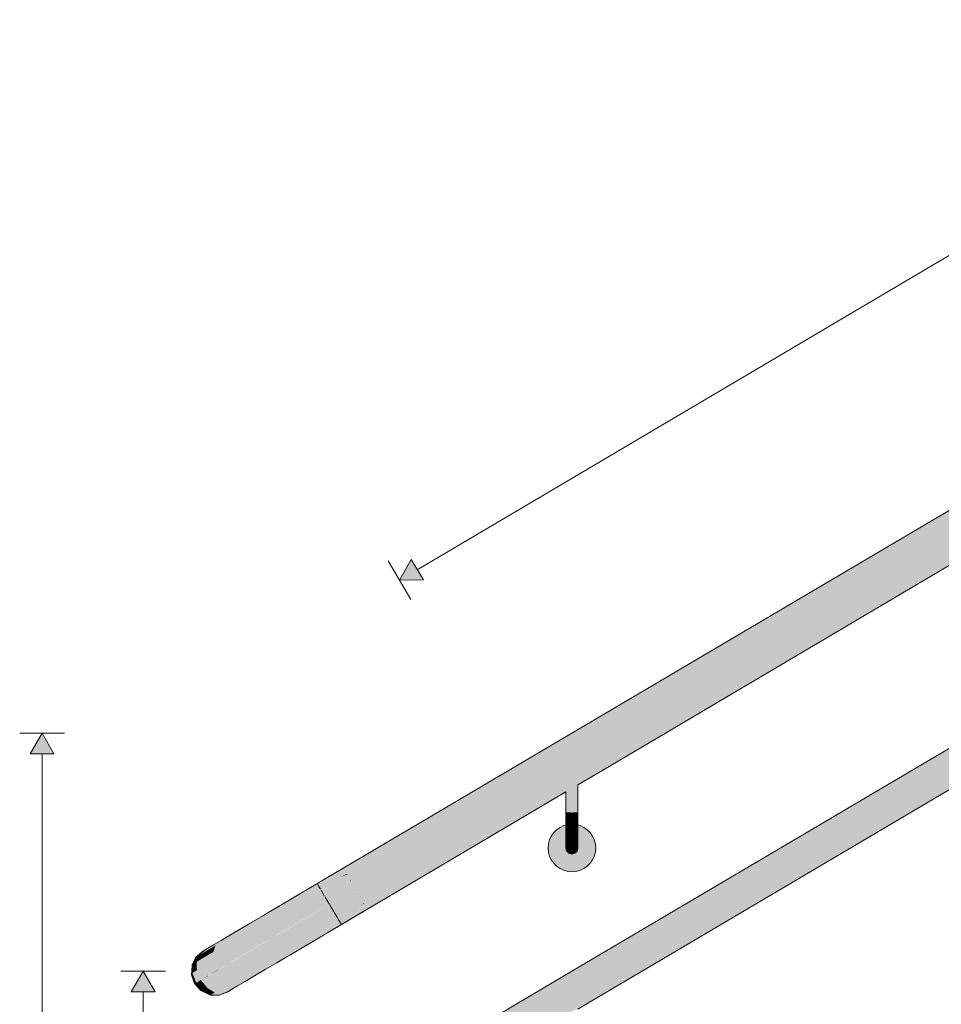
# Model space of a CAD drawing. Units: millimetres. Extents: x -42686 to -22841, y -300 to 3604.
# Drawn here: x -42593 to -41818, y 832 to 1659 of the extents above; entities that cross this region are included whole.
import ezdxf

# ---------------------------------------------------------------- set-up
doc = ezdxf.new("R2010")
doc.units = ezdxf.units.MM
doc.header["$MEASUREMENT"] = 0
doc.linetypes.add('Wipeout_Contour', pattern=[1000, 0, -1000])
for name, color, linetype, lineweight in [('TP -_01.2_1_AR - PÕRANDAD_Pen_No__225', 5, 'Continuous', 0), ('TP -_01.2_1_SA - TREPP - piire_Pen_No__1', 255, 'Continuous', 13), ('TP -_01.2_1_SA - TREPP - piire_Pen_No__11', 7, 'Continuous', 13)]:
    doc.layers.add(name, color=color, linetype=linetype, lineweight=lineweight)
doc.layers.add('TP -_01.2_1_SA - TREPP - konstruktsioon', color=7, linetype='Continuous')
doc.layers.add('TP -_01.2_1_SA - TREPP - piire', color=7, linetype='Continuous')
doc.layers.add('TP -_01.2_1_SA - TREPP - piire_Pen_No__91', color=7, linetype='Continuous', lineweight=13, true_color=0x7c7c7c)

msp = doc.modelspace()

# ---------------------------------------------------------------- hatches: boundary and pattern name
at = {"layer": 'TP -_01.2_1_AR - PÕRANDAD_Pen_No__225', "linetype": 'Continuous', "lineweight": 0}
for points in [[(-42273.4, 1188.16), (-42253.4, 1188.36), (-42263.57, 1205.58)], [(-42573.77, 1059.62), (-42583.77, 1042.29), (-42563.77, 1042.29)], [(-42488.76, 859.62), (-42498.76, 842.29), (-42478.76, 842.29)]]:
    msp.add_hatch(color=5, dxfattribs=at).paths.add_polyline_path(points)
at = {"layer": 'TP -_01.2_1_SA - TREPP - piire', "linetype": 'Continuous', "lineweight": 0, "true_color": 0xc9c081}
for points in [[(-42128.62, 1059.62), (-42128.47, 1059.35), (-41048.28, 1697.82), (-41048.43, 1698.08)], [(-42128.47, 1059.35), (-42128.02, 1058.58), (-41047.82, 1697.04), (-41048.28, 1697.82)], [(-42128.02, 1058.58), (-42127.27, 1057.31), (-41047.08, 1695.77), (-41047.82, 1697.04)], [(-42127.27, 1057.31), (-42126.25, 1055.59), (-41046.06, 1694.05), (-41047.08, 1695.77)], [(-41046.06, 1694.05), (-42126.25, 1055.59), (-42125, 1053.47), (-41044.81, 1691.93)], [(-42125, 1053.47), (-42123.55, 1051.01), (-41043.36, 1689.47), (-41044.81, 1691.93)], [(-41043.36, 1689.47), (-42123.55, 1051.01), (-42121.94, 1048.29), (-41041.75, 1686.75)], [(-41041.75, 1686.75), (-42121.94, 1048.29), (-42120.23, 1045.39), (-41040.04, 1683.85)], [(-42120.23, 1045.39), (-42118.46, 1042.4), (-41038.27, 1680.86), (-41040.04, 1683.85)], [(-41038.27, 1680.86), (-42118.46, 1042.4), (-42116.7, 1039.41), (-41036.5, 1677.87)], [(-42116.7, 1039.41), (-42114.98, 1036.51), (-41034.79, 1674.97), (-41036.5, 1677.87)], [(-42114.98, 1036.51), (-42113.37, 1033.79), (-41033.18, 1672.25), (-41034.79, 1674.97)], [(-41033.18, 1672.25), (-42113.37, 1033.79), (-42111.92, 1031.33), (-41031.73, 1669.79)], [(-41031.73, 1669.79), (-42111.92, 1031.33), (-42110.66, 1029.21), (-41030.47, 1667.67)], [(-41030.47, 1667.67), (-42110.66, 1029.21), (-42109.64, 1027.49), (-41029.45, 1665.95)], [(-42109.64, 1027.49), (-42108.89, 1026.22), (-41028.7, 1664.68), (-41029.45, 1665.95)], [(-41028.7, 1664.68), (-42108.89, 1026.22), (-42108.43, 1025.44), (-41052.01, 1649.85), (-41051.65, 1650.18), (-41050.94, 1650.75), (-41050.15, 1651.34), (-41049.3, 1651.9), (-41048.44, 1652.44), (-41047.57, 1652.93), (-41046.73, 1653.36), (-41045.94, 1653.71), (-41045.22, 1653.98), (-41044.86, 1654.08), (-41028.24, 1663.9)], [(-41052.01, 1649.85), (-42108.43, 1025.44), (-42108.27, 1025.18), (-41053.43, 1648.66), (-41053.13, 1649.01), (-41052.76, 1649.31), (-41052.26, 1649.68)], [(-41048.43, 1498.08), (-42128.62, 859.62), (-42128.51, 859.42), (-41048.32, 1497.88)], [(-42128.51, 859.42), (-42128.17, 858.84), (-41047.98, 1497.3), (-41048.32, 1497.88)], [(-42128.17, 858.84), (-42127.61, 857.89), (-41047.42, 1496.35), (-41047.98, 1497.3)], [(-42127.61, 857.89), (-42126.85, 856.59), (-41046.65, 1495.06), (-41047.42, 1496.35)], [(-41046.65, 1495.06), (-42126.85, 856.59), (-42125.91, 855), (-41045.72, 1493.46)], [(-41045.72, 1493.46), (-42125.91, 855), (-42124.82, 853.16), (-41044.63, 1491.62)], [(-42124.82, 853.16), (-42123.61, 851.12), (-41043.42, 1489.58), (-41044.63, 1491.62)], [(-42123.6, 851.12), (-42122.33, 848.94), (-41042.14, 1487.41), (-41043.42, 1489.58)], [(-42122.33, 848.94), (-42121, 846.7), (-41040.81, 1485.16), (-41042.14, 1487.41)], [(-41040.81, 1485.16), (-42121, 846.7), (-42119.68, 844.46), (-41039.49, 1482.92)], [(-42119.68, 844.46), (-42118.39, 842.29), (-41038.2, 1480.75), (-41039.49, 1482.92)], [(-41038.2, 1480.75), (-42118.39, 842.29), (-42117.19, 840.25), (-41036.99, 1478.71)], [(-42117.19, 840.25), (-42116.1, 838.4), (-41035.9, 1476.86), (-41036.99, 1478.71)], [(-42116.1, 838.4), (-42115.15, 836.81), (-41034.96, 1475.27), (-41035.9, 1476.86)], [(-42115.15, 836.81), (-42114.39, 835.52), (-41034.2, 1473.98), (-41034.96, 1475.27)], [(-41034.2, 1473.98), (-42114.39, 835.52), (-42113.82, 834.57), (-41033.63, 1473.03)], [(-42113.82, 834.57), (-42113.48, 833.99), (-41052.69, 1460.98), (-41052.26, 1461.43), (-41051.65, 1461.97), (-41050.94, 1462.55), (-41050.15, 1463.13), (-41049.3, 1463.7), (-41048.44, 1464.24), (-41047.57, 1464.73), (-41046.73, 1465.16), (-41045.94, 1465.51), (-41045.22, 1465.77), (-41044.6, 1465.95), (-41044.18, 1466.01), (-41033.29, 1472.45), (-41033.63, 1473.03)], [(-42113.48, 833.99), (-42113.36, 833.79), (-41053.43, 1460.27), (-41053.13, 1460.63), (-41052.76, 1460.92)], [(-42342.58, 933.12), (-42342.44, 932.88), (-42128.47, 1059.35), (-42128.62, 1059.62), (-42320.72, 946.08)], [(-42128.47, 1059.35), (-42342.44, 932.88), (-42341.99, 932.11), (-42128.02, 1058.58)], [(-42128.02, 1058.58), (-42341.99, 932.11), (-42320.12, 944.81), (-42319.84, 944.86), (-42319.45, 944.84), (-42319.86, 944.37), (-42341.63, 931.51), (-42341.24, 930.84), (-42127.27, 1057.31)], [(-42127.27, 1057.31), (-42341.24, 930.84), (-42340.22, 929.12), (-42126.25, 1055.59)], [(-42126.25, 1055.59), (-42340.22, 929.12), (-42339.84, 928.47), (-42325.87, 936.74), (-42318.08, 941.35), (-42317.46, 941.42), (-42317.12, 941.12), (-42317.58, 940.5), (-42339.36, 927.66), (-42338.97, 927), (-42125, 1053.47)], [(-42125, 1053.47), (-42338.97, 927), (-42337.52, 924.54), (-42123.55, 1051.01)], [(-42337.52, 924.54), (-42336.64, 923.05), (-42314.89, 935.95), (-42314.41, 935.92), (-42314.24, 935.64), (-42314.26, 935.36), (-42314.38, 935.08), (-42336.16, 922.23), (-42335.91, 921.82), (-42121.94, 1048.29), (-42123.55, 1051.01)], [(-42335.91, 921.82), (-42334.2, 918.92), (-42120.23, 1045.39), (-42121.94, 1048.29)], [(-42334.2, 918.92), (-42332.55, 916.13), (-42310.8, 929.02), (-42310.64, 928.81), (-42118.46, 1042.4), (-42120.23, 1045.39)], [(-42332.34, 915.78), (-42330.67, 912.94), (-42116.7, 1039.41), (-42118.46, 1042.4), (-42310.64, 928.81), (-42310.57, 928.62)], [(-42330.67, 912.94), (-42328.95, 910.04), (-42114.98, 1036.51), (-42116.7, 1039.41)], [(-42114.98, 1036.51), (-42328.95, 910.04), (-42328.68, 909.59), (-42306.93, 922.47), (-42306.68, 922.44), (-42306.3, 922.27), (-42306.51, 921.77), (-42328.29, 908.92), (-42327.34, 907.32), (-42113.37, 1033.79)], [(-42327.34, 907.32), (-42325.89, 904.86), (-42111.92, 1031.33), (-42113.37, 1033.79)], [(-42111.92, 1031.33), (-42325.89, 904.86), (-42325.45, 904.11), (-42303.69, 916.99), (-42303.22, 917.05), (-42302.96, 916.82), (-42303.31, 916.36), (-42308.63, 913.22), (-42325.08, 903.5), (-42324.63, 902.74), (-42110.66, 1029.21)], [(-42110.66, 1029.21), (-42324.63, 902.74), (-42323.61, 901.02), (-42109.64, 1027.49)], [(-42323.61, 901.02), (-42323.15, 900.24), (-42301.33, 913.13), (-42301.12, 913.18), (-42301.23, 912.85), (-42323, 899.99), (-42322.86, 899.75), (-42108.89, 1026.22), (-42109.64, 1027.49)], [(-42322.86, 899.75), (-42322.4, 898.97), (-42132.2, 1011.39), (-42131.84, 1011.72), (-42131.13, 1012.29), (-42130.34, 1012.87), (-42129.5, 1013.44), (-42128.63, 1013.98), (-42127.76, 1014.47), (-42126.92, 1014.9), (-42126.13, 1015.25), (-42125.41, 1015.51), (-42125.06, 1015.61), (-42108.43, 1025.44), (-42108.89, 1026.22)], [(-42108.43, 1025.44), (-42125.06, 1015.61), (-42124.79, 1015.74), (-42124.3, 1015.96), (-42123.93, 1016.11), (-42123.62, 1016.11), (-42108.27, 1025.18)], [(-42322.4, 898.97), (-42322.24, 898.71), (-42133.62, 1010.2), (-42133.32, 1010.55), (-42132.96, 1010.85), (-42132.46, 1011.21), (-42132.2, 1011.39)], [(-42133.62, 993.15), (-42133.55, 1010.33)], [(-42133.55, 993.11), (-42133.32, 993.08), (-42133.32, 1010.55), (-42133.55, 1010.33)], [(-42133.32, 993.08), (-42132.96, 993.04), (-42132.96, 1010.85), (-42133.32, 1010.55)], [(-42132.96, 1010.85), (-42132.96, 993.04), (-42132.46, 993.01), (-42132.46, 1011.21)], [(-42132.2, 1011.39), (-42132.46, 1011.21), (-42132.46, 993.01), (-42131.84, 992.98), (-42131.84, 1011.72)], [(-42131.84, 1011.72), (-42131.84, 992.98), (-42131.13, 992.96), (-42131.13, 1012.29)], [(-42131.13, 1012.29), (-42131.13, 992.96), (-42130.34, 992.95), (-42130.34, 1012.87)], [(-42130.34, 992.95), (-42129.5, 992.94), (-42129.5, 1013.44), (-42130.34, 1012.87)], [(-42128.63, 1013.98), (-42129.5, 1013.44), (-42129.5, 992.94), (-42128.63, 992.93)], [(-42128.63, 992.93), (-42127.76, 992.94), (-42127.76, 1014.47), (-42128.63, 1013.98)], [(-42127.76, 992.94), (-42126.92, 992.95), (-42126.92, 1014.9), (-42127.76, 1014.47)], [(-42126.92, 992.95), (-42126.13, 992.96), (-42126.13, 1015.25), (-42126.92, 1014.9)], [(-42126.13, 1015.25), (-42126.13, 992.96), (-42125.41, 992.98), (-42125.41, 1015.51)], [(-42125.41, 992.98), (-42124.8, 993.01), (-42124.8, 1015.74), (-42125.06, 1015.61), (-42125.41, 1015.51)], [(-42124.8, 993.01), (-42124.3, 993.04), (-42124.3, 1015.96), (-42124.8, 1015.74)], [(-42124.3, 993.04), (-42123.93, 993.08), (-42123.93, 1016.1), (-42124.3, 1015.96)], [(-42123.7, 1016.11), (-42123.93, 1016.11), (-42123.93, 993.08), (-42123.7, 993.11)], [(-42123.62, 1016.11), (-42123.7, 993.11)], [(-42133.55, 993.11), (-42133.62, 987.94)], [(-42133.32, 993.08), (-42133.55, 993.11), (-42133.55, 987.79), (-42133.32, 987.64)], [(-42132.96, 993.04), (-42133.32, 993.08), (-42133.32, 987.64), (-42132.96, 987.51)], [(-42132.96, 993.04), (-42132.96, 987.51), (-42132.46, 987.38), (-42132.46, 993.01)], [(-42132.46, 993.01), (-42132.46, 987.38), (-42131.84, 987.27), (-42131.84, 992.98)], [(-42131.84, 992.98), (-42131.84, 987.27), (-42131.13, 987.19), (-42131.13, 992.96)], [(-42130.34, 992.95), (-42131.13, 992.96), (-42131.13, 987.19), (-42130.34, 987.12)], [(-42129.5, 992.94), (-42130.34, 992.95), (-42130.34, 987.12), (-42129.5, 987.08)], [(-42128.63, 992.93), (-42129.5, 992.94), (-42129.5, 987.08), (-42128.63, 987.07)], [(-42127.76, 992.94), (-42128.63, 992.93), (-42128.63, 987.07), (-42127.76, 987.08)], [(-42126.92, 992.95), (-42127.76, 992.94), (-42127.76, 987.08), (-42126.92, 987.12)], [(-42126.92, 992.95), (-42126.92, 987.12), (-42126.13, 987.19), (-42126.13, 992.96)], [(-42125.41, 992.98), (-42126.13, 992.96), (-42126.13, 987.19), (-42125.41, 987.27)], [(-42125.41, 992.98), (-42125.41, 987.27), (-42124.8, 987.38), (-42124.8, 993.01)], [(-42124.3, 993.04), (-42124.8, 993.01), (-42124.8, 987.38), (-42124.3, 987.51)], [(-42123.93, 993.08), (-42124.3, 993.04), (-42124.3, 987.51), (-42123.93, 987.64)], [(-42123.7, 993.11), (-42123.93, 993.08), (-42123.93, 987.64), (-42123.7, 987.79)], [(-42123.62, 993.15), (-42123.7, 987.79)], [(-42133.62, 987.94), (-42133.62, 982.89), (-42133.55, 982.59), (-42133.55, 987.79)], [(-42133.55, 987.79), (-42133.55, 982.59), (-42133.32, 982.3), (-42133.32, 987.64)], [(-42133.32, 987.64), (-42133.32, 982.3), (-42132.96, 982.03), (-42132.96, 987.51)], [(-42132.96, 987.51), (-42132.96, 982.03), (-42132.46, 981.79), (-42132.46, 987.38)], [(-42132.46, 987.38), (-42132.46, 981.79), (-42131.84, 981.58), (-42131.84, 987.27)], [(-42131.84, 987.27), (-42131.84, 981.58), (-42131.13, 981.4), (-42131.13, 987.19)], [(-42130.34, 987.12), (-42131.13, 987.19), (-42131.13, 981.4), (-42130.34, 981.28)], [(-42130.34, 987.12), (-42130.34, 981.28), (-42129.5, 981.2), (-42129.5, 987.08)], [(-42128.63, 987.07), (-42129.5, 987.08), (-42129.5, 981.2), (-42128.63, 981.17)], [(-42127.76, 987.08), (-42128.63, 987.07), (-42128.63, 981.17), (-42127.76, 981.2)], [(-42126.92, 987.12), (-42127.76, 987.08), (-42127.76, 981.2), (-42126.92, 981.28)], [(-42126.92, 987.12), (-42126.92, 981.28), (-42126.13, 981.4), (-42126.13, 987.19)], [(-42126.13, 987.19), (-42126.13, 981.4), (-42125.41, 981.58), (-42125.41, 987.27)], [(-42125.41, 987.27), (-42125.41, 981.58), (-42124.8, 981.79), (-42124.8, 987.38)], [(-42124.3, 987.51), (-42124.8, 987.38), (-42124.8, 981.79), (-42124.29, 982.03)], [(-42123.93, 987.64), (-42124.3, 987.51), (-42124.29, 982.03), (-42123.93, 982.3)], [(-42123.93, 987.64), (-42123.93, 982.3), (-42123.7, 982.59), (-42123.7, 987.79)], [(-42123.7, 987.79), (-42123.7, 982.59), (-42123.62, 982.89), (-42123.62, 987.94)], [(-42148.58, 963.15), (-42148.27, 959.68), (-42147.37, 956.31), (-42145.9, 953.15), (-42143.9, 950.29), (-42141.43, 947.83), (-42138.58, 945.83), (-42135.42, 944.36), (-42132.05, 943.45), (-42128.58, 943.15), (-42125.1, 943.45), (-42121.74, 944.36), (-42118.58, 945.83), (-42115.72, 947.83), (-42113.26, 950.29), (-42111.26, 953.15), (-42109.78, 956.31), (-42108.88, 959.68), (-42108.58, 963.15), (-42108.88, 966.62), (-42109.78, 969.99), (-42111.26, 973.15), (-42113.26, 976.01), (-42115.72, 978.47), (-42118.58, 980.47), (-42121.74, 981.94), (-42123.62, 982.45), (-42123.62, 973.87), (-42123.62, 969.83), (-42123.61, 967.17), (-42123.61, 964.83), (-42123.6, 963.61), (-42123.58, 963.15), (-42123.65, 962.28), (-42123.88, 961.44), (-42124.25, 960.65), (-42124.75, 959.94), (-42125.36, 959.32), (-42126.08, 958.82), (-42126.87, 958.45), (-42127.71, 958.23), (-42128.58, 958.15), (-42129.47, 958.23), (-42130.31, 958.45), (-42131.1, 958.82), (-42131.81, 959.32), (-42132.43, 959.94), (-42132.93, 960.65), (-42133.3, 961.44), (-42133.52, 962.28), (-42133.6, 963.15), (-42133.6, 963.61), (-42133.61, 964.83), (-42133.61, 967.17), (-42133.62, 969.84), (-42133.62, 973.87), (-42133.62, 982.43), (-42135.42, 981.94), (-42138.58, 980.47), (-42141.43, 978.47), (-42143.9, 976.01), (-42145.9, 973.15), (-42147.37, 969.99), (-42148.27, 966.62)], [(-42133.62, 982.89), (-42133.62, 978.15), (-42133.55, 977.71), (-42133.55, 982.59)], [(-42133.62, 978.15), (-42133.62, 973.87), (-42133.54, 973.31), (-42133.55, 977.71)], [(-42133.55, 982.59), (-42133.55, 977.71), (-42133.32, 977.29), (-42133.32, 982.3)], [(-42133.55, 977.71), (-42133.54, 973.31), (-42133.32, 972.76), (-42133.32, 977.29)], [(-42133.32, 982.3), (-42133.32, 977.29), (-42132.95, 976.9), (-42132.96, 982.03)], [(-42132.95, 976.9), (-42133.32, 977.29), (-42133.32, 972.76), (-42132.95, 972.25)], [(-42132.46, 981.79), (-42132.96, 982.03), (-42132.95, 976.9), (-42132.45, 976.54)], [(-42132.95, 976.9), (-42132.95, 972.25), (-42132.45, 971.79), (-42132.45, 976.54)], [(-42131.84, 981.58), (-42132.46, 981.79), (-42132.45, 976.54), (-42131.84, 976.23)], [(-42132.45, 976.54), (-42132.45, 971.79), (-42131.84, 971.4), (-42131.84, 976.23)], [(-42131.84, 981.58), (-42131.84, 976.23), (-42131.12, 975.98), (-42131.13, 981.4)], [(-42131.13, 981.4), (-42131.12, 975.98), (-42130.33, 975.79), (-42130.34, 981.28)], [(-42129.5, 981.2), (-42130.34, 981.28), (-42130.33, 975.79), (-42129.49, 975.68)], [(-42128.63, 981.17), (-42129.5, 981.2), (-42129.49, 975.68), (-42128.62, 975.64)], [(-42128.63, 981.17), (-42128.62, 975.64), (-42127.76, 975.68), (-42127.76, 981.2)], [(-42126.92, 981.28), (-42127.76, 981.2), (-42127.76, 975.68), (-42126.91, 975.79)], [(-42126.92, 981.28), (-42126.91, 975.79), (-42126.12, 975.98), (-42126.13, 981.4)], [(-42125.41, 981.58), (-42126.13, 981.4), (-42126.12, 975.98), (-42125.41, 976.23)], [(-42125.41, 981.58), (-42125.41, 976.23), (-42124.79, 976.54), (-42124.8, 981.79)], [(-42125.41, 976.23), (-42125.41, 971.4), (-42124.79, 971.79), (-42124.79, 976.54)], [(-42124.8, 981.79), (-42124.79, 976.54), (-42124.29, 976.9), (-42124.29, 982.03)], [(-42124.79, 976.54), (-42124.79, 971.79), (-42124.29, 972.25), (-42124.29, 976.9)], [(-42123.93, 982.3), (-42124.29, 982.03), (-42124.29, 976.9), (-42123.92, 977.29)], [(-42123.92, 977.29), (-42124.29, 976.9), (-42124.29, 972.25), (-42123.92, 972.76)], [(-42123.93, 982.3), (-42123.92, 977.29), (-42123.7, 977.71), (-42123.7, 982.59)], [(-42123.7, 977.71), (-42123.92, 977.29), (-42123.92, 972.76), (-42123.7, 973.31)], [(-42123.7, 982.59), (-42123.7, 977.71), (-42123.62, 978.15), (-42123.62, 982.89)], [(-42123.7, 977.71), (-42123.7, 973.31), (-42123.62, 973.87), (-42123.62, 978.15)], [(-42133.62, 973.87), (-42133.62, 970.17), (-42133.54, 969.5), (-42133.54, 973.31)], [(-42133.62, 970.17), (-42133.61, 967.17), (-42133.54, 966.42), (-42133.54, 969.5)], [(-42133.32, 972.76), (-42133.54, 973.31), (-42133.54, 969.5), (-42133.32, 968.85)], [(-42133.54, 969.5), (-42133.54, 966.42), (-42133.31, 965.68), (-42133.32, 968.85)], [(-42132.95, 972.25), (-42133.32, 972.76), (-42133.32, 968.85), (-42132.95, 968.25)], [(-42133.32, 968.85), (-42133.31, 965.68), (-42132.94, 965), (-42132.95, 968.25)], [(-42132.95, 972.25), (-42132.95, 968.25), (-42132.45, 967.7), (-42132.45, 971.79)], [(-42132.95, 968.25), (-42132.94, 965), (-42132.44, 964.38), (-42132.45, 967.7)], [(-42132.45, 971.79), (-42132.45, 967.7), (-42131.83, 967.22), (-42131.84, 971.4)], [(-42131.84, 976.23), (-42131.84, 971.4), (-42131.12, 971.07), (-42131.12, 975.98)], [(-42131.12, 971.07), (-42131.84, 971.4), (-42131.83, 967.22), (-42131.12, 966.84)], [(-42130.33, 975.79), (-42131.12, 975.98), (-42131.12, 971.07), (-42130.33, 970.84)], [(-42131.12, 971.07), (-42131.12, 966.84), (-42130.33, 966.56), (-42130.33, 970.84)], [(-42129.49, 975.68), (-42130.33, 975.79), (-42130.33, 970.84), (-42129.49, 970.69)], [(-42129.49, 970.69), (-42130.33, 970.84), (-42130.33, 966.56), (-42129.49, 966.38)], [(-42129.49, 975.68), (-42129.49, 970.69), (-42128.62, 970.64), (-42128.62, 975.64)], [(-42129.49, 970.69), (-42129.49, 966.38), (-42128.62, 966.32), (-42128.62, 970.64)], [(-42128.62, 975.64), (-42128.62, 970.64), (-42127.75, 970.69), (-42127.76, 975.68)], [(-42128.62, 970.64), (-42128.62, 966.32), (-42127.75, 966.38), (-42127.75, 970.69)], [(-42126.91, 975.79), (-42127.76, 975.68), (-42127.75, 970.69), (-42126.91, 970.84)], [(-42127.75, 970.69), (-42127.75, 966.38), (-42126.91, 966.56), (-42126.91, 970.84)], [(-42126.91, 975.79), (-42126.91, 970.84), (-42126.12, 971.07), (-42126.12, 975.98)], [(-42126.91, 970.84), (-42126.91, 966.56), (-42126.12, 966.84), (-42126.12, 971.07)], [(-42126.12, 975.98), (-42126.12, 971.07), (-42125.41, 971.4), (-42125.41, 976.23)], [(-42125.41, 971.4), (-42126.12, 971.07), (-42126.12, 966.84), (-42125.4, 967.22)], [(-42125.41, 971.4), (-42125.4, 967.22), (-42124.79, 967.7), (-42124.79, 971.79)], [(-42124.79, 971.79), (-42124.79, 967.7), (-42124.29, 968.25), (-42124.29, 972.25)], [(-42124.79, 967.7), (-42124.78, 964.38), (-42124.28, 965), (-42124.29, 968.25)], [(-42124.29, 972.25), (-42124.29, 968.25), (-42123.92, 968.85), (-42123.92, 972.76)], [(-42123.92, 968.85), (-42124.29, 968.25), (-42124.28, 965), (-42123.91, 965.68)], [(-42123.92, 972.76), (-42123.92, 968.85), (-42123.69, 969.5), (-42123.7, 973.31)], [(-42123.92, 968.85), (-42123.91, 965.68), (-42123.69, 966.42), (-42123.69, 969.5)], [(-42123.7, 973.31), (-42123.69, 969.5), (-42123.62, 970.17), (-42123.62, 973.87)], [(-42123.69, 969.5), (-42123.69, 966.42), (-42123.61, 967.17), (-42123.62, 970.17)], [(-42133.54, 966.42), (-42133.61, 967.17), (-42133.61, 964.96), (-42133.53, 964.14)], [(-42133.61, 964.96), (-42133.6, 963.61), (-42133.53, 962.75), (-42133.53, 964.14)], [(-42133.54, 966.42), (-42133.53, 964.14), (-42133.31, 963.35), (-42133.31, 965.68)], [(-42133.31, 963.35), (-42133.53, 964.14), (-42133.53, 962.75), (-42133.3, 961.92)], [(-42133.3, 961.92), (-42133.53, 962.75), (-42133.52, 962.28), (-42133.3, 961.44)], [(-42132.94, 965), (-42133.31, 965.68), (-42133.31, 963.35), (-42132.94, 962.6)], [(-42133.31, 963.35), (-42133.3, 961.92), (-42132.94, 961.14), (-42132.94, 962.6)], [(-42133.3, 961.92), (-42133.3, 961.44), (-42132.93, 960.65), (-42132.94, 961.14)], [(-42132.44, 964.38), (-42132.94, 965), (-42132.94, 962.6), (-42132.44, 961.93)], [(-42132.94, 962.6), (-42132.94, 961.14), (-42132.44, 960.43), (-42132.44, 961.93)], [(-42132.94, 961.14), (-42132.93, 960.65), (-42132.43, 959.94), (-42132.44, 960.43)], [(-42131.83, 967.22), (-42132.45, 967.7), (-42132.44, 964.38), (-42131.83, 963.84)], [(-42131.83, 963.84), (-42132.44, 964.38), (-42132.44, 961.93), (-42131.82, 961.35)], [(-42131.82, 961.35), (-42132.44, 961.93), (-42132.44, 960.43), (-42131.82, 959.82)], [(-42132.44, 960.43), (-42132.43, 959.94), (-42131.81, 959.32), (-42131.82, 959.82)], [(-42131.12, 966.84), (-42131.83, 967.22), (-42131.83, 963.84), (-42131.11, 963.41)], [(-42131.11, 963.41), (-42131.83, 963.84), (-42131.82, 961.35), (-42131.11, 960.88)], [(-42131.82, 961.35), (-42131.82, 959.82), (-42131.11, 959.33), (-42131.11, 960.88)], [(-42131.82, 959.82), (-42131.81, 959.32), (-42131.1, 958.82), (-42131.11, 959.33)], [(-42131.12, 966.84), (-42131.11, 963.41), (-42130.32, 963.09), (-42130.33, 966.56)], [(-42130.32, 963.09), (-42131.11, 963.41), (-42131.11, 960.88), (-42130.32, 960.53)], [(-42131.11, 960.88), (-42131.11, 959.33), (-42130.32, 958.96), (-42130.32, 960.53)], [(-42130.33, 966.56), (-42130.32, 963.09), (-42129.48, 962.89), (-42129.49, 966.38)], [(-42129.48, 962.89), (-42130.32, 963.09), (-42130.32, 960.53), (-42129.48, 960.32)], [(-42130.32, 960.53), (-42130.32, 958.96), (-42129.47, 958.74), (-42129.48, 960.32)], [(-42129.49, 966.38), (-42129.48, 962.89), (-42128.61, 962.82), (-42128.62, 966.32)], [(-42128.61, 962.82), (-42129.48, 962.89), (-42129.48, 960.32), (-42128.61, 960.24)], [(-42129.48, 960.32), (-42129.47, 958.74), (-42128.61, 958.66), (-42128.61, 960.24)], [(-42128.62, 966.32), (-42128.61, 962.82), (-42127.75, 962.89), (-42127.75, 966.38)], [(-42127.75, 962.89), (-42128.61, 962.82), (-42128.61, 960.24), (-42127.74, 960.32)], [(-42128.61, 960.24), (-42128.61, 958.66), (-42127.74, 958.74), (-42127.74, 960.32)], [(-42127.75, 966.38), (-42127.75, 962.89), (-42126.9, 963.09), (-42126.91, 966.56)], [(-42127.75, 962.89), (-42127.74, 960.32), (-42126.9, 960.53), (-42126.9, 963.09)], [(-42127.74, 960.32), (-42127.74, 958.74), (-42126.9, 958.96), (-42126.9, 960.53)], [(-42126.91, 966.56), (-42126.9, 963.09), (-42126.11, 963.41), (-42126.12, 966.84)], [(-42126.11, 963.41), (-42126.9, 963.09), (-42126.9, 960.53), (-42126.11, 960.88)], [(-42126.9, 960.53), (-42126.9, 958.96), (-42126.11, 959.33), (-42126.11, 960.88)], [(-42126.12, 966.84), (-42126.11, 963.41), (-42125.4, 963.84), (-42125.4, 967.22)], [(-42125.4, 963.84), (-42126.11, 963.41), (-42126.11, 960.88), (-42125.4, 961.35)], [(-42126.11, 960.88), (-42126.11, 959.33), (-42125.39, 959.82), (-42125.4, 961.35)], [(-42125.39, 959.82), (-42126.11, 959.33), (-42126.1, 958.82), (-42125.39, 959.32)], [(-42125.4, 967.22), (-42125.4, 963.84), (-42124.78, 964.38), (-42124.79, 967.7)], [(-42124.78, 964.38), (-42125.4, 963.84), (-42125.4, 961.35), (-42124.78, 961.93)], [(-42125.4, 961.35), (-42125.39, 959.82), (-42124.78, 960.43), (-42124.78, 961.93)], [(-42125.39, 959.82), (-42125.39, 959.32), (-42124.77, 959.94), (-42124.78, 960.43)], [(-42124.28, 965), (-42124.78, 964.38), (-42124.78, 961.93), (-42124.28, 962.6)], [(-42124.78, 961.93), (-42124.78, 960.43), (-42124.28, 961.14), (-42124.28, 962.6)], [(-42124.28, 961.14), (-42124.78, 960.43), (-42124.77, 959.94), (-42124.27, 960.65)], [(-42123.91, 965.68), (-42124.28, 965), (-42124.28, 962.6), (-42123.91, 963.35)], [(-42124.28, 962.6), (-42124.28, 961.14), (-42123.91, 961.92), (-42123.91, 963.35)], [(-42124.28, 961.14), (-42124.27, 960.65), (-42123.9, 961.44), (-42123.91, 961.92)], [(-42123.69, 966.42), (-42123.91, 965.68), (-42123.91, 963.35), (-42123.69, 964.14)], [(-42123.91, 963.35), (-42123.91, 961.92), (-42123.68, 962.75), (-42123.69, 964.14)], [(-42123.91, 961.92), (-42123.9, 961.44), (-42123.68, 962.28), (-42123.68, 962.75)], [(-42123.61, 967.17), (-42123.69, 966.42), (-42123.69, 964.14), (-42123.61, 964.96)], [(-42123.69, 964.14), (-42123.68, 962.75), (-42123.6, 963.61), (-42123.61, 964.96)], [(-42131.11, 959.33), (-42131.1, 958.82), (-42130.31, 958.45), (-42130.32, 958.96)], [(-42130.32, 958.96), (-42130.31, 958.45), (-42129.47, 958.23), (-42129.47, 958.74)], [(-42129.47, 958.74), (-42129.47, 958.23), (-42128.6, 958.15), (-42128.61, 958.66)], [(-42127.74, 958.74), (-42128.61, 958.66), (-42128.6, 958.15), (-42127.73, 958.23)], [(-42127.74, 958.74), (-42127.73, 958.23), (-42126.89, 958.45), (-42126.9, 958.96)], [(-42126.9, 958.96), (-42126.89, 958.45), (-42126.1, 958.82), (-42126.11, 959.33)], [(-42320.84, 946.03), (-42385.99, 907.52), (-42385.55, 906.02), (-42320.07, 944.73), (-42341.89, 931.94), (-42342.44, 932.88), (-42342.58, 933.12), (-42320.81, 945.98)], [(-42320.07, 944.73), (-42385.55, 906.02), (-42340.38, 929.38), (-42341.63, 931.51), (-42319.86, 944.37)], [(-42320.07, 944.73), (-42319.86, 944.37), (-42319.45, 944.84)], [(-42340.38, 929.38), (-42385.55, 906.02), (-42383.63, 902.14), (-42317.88, 941.01), (-42324.03, 937.83), (-42339.84, 928.47)], [(-42317.88, 941.01), (-42383.63, 902.14), (-42380.53, 896.48), (-42314.6, 935.45), (-42314.89, 935.95), (-42336.64, 923.05), (-42339.36, 927.66), (-42317.58, 940.5)], [(-42380.53, 896.48), (-42333.77, 918.19), (-42336.16, 922.23), (-42314.38, 935.08), (-42314.6, 935.45)], [(-42318.08, 941.35), (-42324.03, 937.83), (-42317.88, 941.01)], [(-42317.46, 941.42), (-42318.08, 941.35), (-42317.88, 941.01)], [(-42317.88, 941.01), (-42317.12, 941.12), (-42317.46, 941.42)], [(-42317.12, 941.12), (-42317.88, 941.01), (-42317.58, 940.5)], [(-42314.89, 935.95), (-42314.6, 935.45), (-42314.41, 935.92)], [(-42314.41, 935.92), (-42314.6, 935.45), (-42314.24, 935.64)], [(-42314.24, 935.64), (-42314.6, 935.45), (-42314.26, 935.36)], [(-42314.26, 935.36), (-42314.6, 935.45), (-42314.38, 935.08)], [(-42380.53, 896.48), (-42376.72, 889.88), (-42310.73, 928.89), (-42312.05, 928.28), (-42332.55, 916.13), (-42333.77, 918.19)], [(-42310.73, 928.89), (-42376.72, 889.88), (-42310.63, 928.72)], [(-42376.62, 889.71), (-42372.68, 883.2), (-42331.11, 913.69), (-42332.34, 915.78), (-42311.58, 928.02), (-42310.63, 928.72)], [(-42312.05, 928.28), (-42310.73, 928.89)], [(-42310.63, 928.72), (-42311.58, 928.02), (-42310.56, 928.62)], [(-42372.68, 883.2), (-42306.75, 922.17), (-42306.93, 922.47), (-42328.68, 909.59), (-42331.11, 913.69)], [(-42372.68, 883.2), (-42369.21, 877.75), (-42303.46, 916.61), (-42303.69, 916.99), (-42325.45, 904.11), (-42328.29, 908.92), (-42306.51, 921.77), (-42306.75, 922.17)], [(-42306.75, 922.17), (-42306.3, 922.27), (-42306.68, 922.44)], [(-42306.3, 922.27), (-42306.75, 922.17), (-42306.51, 921.77)], [(-42303.46, 916.61), (-42369.21, 877.75), (-42366.73, 874.2), (-42324.5, 902.51), (-42325.08, 903.5), (-42307.75, 913.73)], [(-42324.5, 902.51), (-42366.73, 874.2), (-42301.26, 912.9), (-42301.38, 913.1), (-42323.15, 900.24)], [(-42366.73, 874.2), (-42365.64, 873.09), (-42322.25, 898.73), (-42322.4, 898.97), (-42323, 899.99), (-42301.23, 912.85)], [(-42303.46, 916.61), (-42307.75, 913.73), (-42303.31, 916.36)], [(-42303.22, 917.05), (-42303.69, 916.99), (-42303.46, 916.61)], [(-42303.46, 916.61), (-42302.96, 916.82), (-42303.22, 917.05)], [(-42302.96, 916.82), (-42303.46, 916.61), (-42303.31, 916.36)], [(-42396.91, 901.07), (-42397.72, 899.1), (-42385.55, 906.02)], [(-42385.55, 906.02), (-42397.72, 899.1), (-42383.63, 902.14)], [(-42383.63, 902.14), (-42397.72, 899.1), (-42396.87, 895.26)], [(-42396.91, 901.07), (-42385.55, 906.02), (-42385.99, 907.52)], [(-42383.63, 902.14), (-42396.87, 895.26), (-42394.34, 889.54)], [(-42394.34, 889.54), (-42380.53, 896.48), (-42383.63, 902.14)], [(-42419.03, 886.51), (-42408.81, 892.55), (-42406.6, 895.34), (-42415.52, 890.06)], [(-42408.96, 888.11), (-42396.87, 895.26), (-42397.72, 899.1), (-42408.81, 892.55)], [(-42408.96, 888.11), (-42407.05, 882.03), (-42394.34, 889.54), (-42396.87, 895.26)], [(-42408.81, 892.55), (-42397.72, 899.1), (-42396.91, 901.07), (-42406.6, 895.34)], [(-42394.34, 889.54), (-42390.15, 881.94), (-42380.53, 896.48)], [(-42380.53, 896.48), (-42390.15, 881.94), (-42376.72, 889.88)], [(-42429.76, 881.65), (-42435.32, 876.87), (-42427.98, 881.21), (-42423.34, 885.44)], [(-42429.87, 875.75), (-42420.1, 881.52), (-42419.03, 886.51), (-42427.98, 881.21)], [(-42423.34, 885.44), (-42427.98, 881.21), (-42419.03, 886.51), (-42415.52, 890.06)], [(-42420.1, 881.52), (-42408.96, 888.11), (-42408.81, 892.55), (-42419.03, 886.51)], [(-42408.96, 888.11), (-42420.1, 881.52), (-42418.75, 875.11), (-42407.05, 882.03)], [(-42407.05, 882.03), (-42403.07, 874.31), (-42390.15, 881.94), (-42394.34, 889.54)], [(-42376.72, 889.88), (-42390.15, 881.94), (-42376.62, 889.71)], [(-42376.62, 889.71), (-42390.05, 881.77), (-42372.68, 883.2)], [(-42437.46, 877.1), (-42444.14, 871.66), (-42440.78, 873.65), (-42434.52, 878.83)], [(-42438.53, 876.47), (-42441.43, 873.87), (-42437.46, 877.1)], [(-42434.52, 878.83), (-42440.78, 873.65), (-42435.32, 876.87), (-42429.76, 881.65)], [(-42435.32, 876.87), (-42437.88, 871.01), (-42429.87, 875.75), (-42427.98, 881.21)], [(-42429.87, 875.75), (-42429.01, 869.05), (-42418.75, 875.11), (-42420.1, 881.52)], [(-42418.75, 875.11), (-42414.97, 867.27), (-42403.07, 874.31), (-42407.05, 882.03)], [(-42403.07, 874.31), (-42390.05, 881.77)], [(-42390.05, 881.77), (-42402.97, 874.14), (-42398.12, 866.93), (-42385.42, 874.44)], [(-42390.05, 881.77), (-42385.42, 874.44), (-42372.68, 883.2)], [(-42385.42, 874.44), (-42369.21, 877.75), (-42372.68, 883.2)], [(-42385.42, 874.44), (-42381.62, 869.47), (-42369.21, 877.75)], [(-42381.62, 869.47), (-42378.67, 866.87), (-42369.21, 877.75)], [(-42369.21, 877.75), (-42378.67, 866.87), (-42366.73, 874.2)], [(-42444.14, 871.66), (-42447.49, 865.33), (-42443.83, 867.5), (-42440.78, 873.65)], [(-42440.78, 873.65), (-42443.83, 867.5), (-42437.88, 871.01), (-42435.32, 876.87)], [(-42437.88, 871.01), (-42443.83, 867.5), (-42443.67, 860.38), (-42437.42, 864.07)], [(-42429.87, 875.75), (-42437.88, 871.01), (-42437.42, 864.07), (-42429.01, 869.05)], [(-42437.42, 864.07), (-42433.95, 856.05), (-42425.4, 861.11), (-42429.01, 869.05)], [(-42418.75, 875.11), (-42429.01, 869.05), (-42425.4, 861.11), (-42414.97, 867.27)], [(-42414.97, 867.27), (-42402.97, 874.14)], [(-42414.87, 867.1), (-42409.82, 860.01), (-42398.12, 866.93), (-42402.97, 874.14)], [(-42385.42, 874.44), (-42398.12, 866.93), (-42393.72, 862.32), (-42381.62, 869.47)], [(-42381.62, 869.47), (-42393.72, 862.32), (-42389.76, 860.31), (-42378.67, 866.87)], [(-42366.73, 874.2), (-42378.67, 866.87), (-42376.55, 866.63)], [(-42366.73, 874.2), (-42376.55, 866.63), (-42365.64, 873.09)], [(-42447.52, 858.1), (-42447.67, 864.29), (-42448.1, 856.54)], [(-42447.49, 865.33), (-42447.67, 864.29), (-42447.52, 858.1)], [(-42447.52, 858.1), (-42443.67, 860.38), (-42443.83, 867.5), (-42447.49, 865.33)], [(-42437.42, 864.07), (-42443.67, 860.38), (-42440.31, 852.29), (-42433.95, 856.05)], [(-42425.4, 861.11), (-42433.95, 856.05), (-42425.3, 860.94)], [(-42425.3, 860.94), (-42433.86, 855.88), (-42428.5, 848.97), (-42420.08, 853.95)], [(-42414.97, 867.27), (-42425.4, 861.11), (-42414.87, 867.1)], [(-42425.3, 860.94), (-42420.08, 853.95), (-42409.82, 860.01), (-42414.87, 867.1)], [(-42409.82, 860.01), (-42404.86, 855.74), (-42393.72, 862.32), (-42398.12, 866.93)], [(-42404.86, 855.74), (-42399.97, 854.27), (-42389.76, 860.31), (-42393.72, 862.32)], [(-42389.76, 860.31), (-42399.97, 854.27), (-42395.17, 855.63), (-42386.24, 860.91)], [(-42389.76, 860.31), (-42386.24, 860.91), (-42380.7, 864.18), (-42376.55, 866.63), (-42378.67, 866.87)], [(-42448.1, 856.54), (-42444.22, 849.98), (-42447.52, 858.1)], [(-42444.22, 849.98), (-42448.1, 856.54), (-42445.53, 849.2)], [(-42443.67, 860.38), (-42447.52, 858.1), (-42444.22, 849.98), (-42440.31, 852.29)], [(-42440.31, 852.29), (-42444.22, 849.98), (-42440.21, 852.12)], [(-42433.95, 856.05), (-42440.31, 852.29), (-42433.86, 855.88)], [(-42433.86, 855.88), (-42440.21, 852.12), (-42434.75, 845.28), (-42428.5, 848.97)], [(-42420.08, 853.95), (-42428.5, 848.97), (-42422.64, 845.23), (-42414.62, 849.96)], [(-42409.82, 860.01), (-42420.08, 853.95), (-42414.62, 849.96), (-42404.86, 855.74)], [(-42404.86, 855.74), (-42414.62, 849.96), (-42408.93, 848.98), (-42399.97, 854.27)], [(-42408.93, 848.98), (-42402.99, 851.01), (-42395.17, 855.63), (-42399.97, 854.27)], [(-42340.44, 734.38), (-42128.51, 859.42), (-42128.62, 859.62), (-42318.31, 747.5)], [(-42128.51, 859.42), (-42340.34, 734.21), (-42340, 733.63), (-42128.17, 858.84)], [(-42340, 733.63), (-42317.89, 746.54), (-42317.67, 746.59), (-42317.35, 746.57), (-42317.68, 746.19), (-42339.73, 733.17), (-42339.44, 732.68), (-42127.61, 857.89), (-42128.17, 858.84)], [(-42127.61, 857.89), (-42339.44, 732.68), (-42338.68, 731.39), (-42126.85, 856.59)], [(-42126.85, 856.59), (-42338.68, 731.39), (-42338.4, 730.92), (-42316.37, 743.96), (-42315.88, 744.01), (-42315.61, 743.77), (-42315.97, 743.29), (-42338.02, 730.28), (-42337.74, 729.8), (-42125.91, 855)], [(-42125.91, 855), (-42337.74, 729.8), (-42336.65, 727.95), (-42124.82, 853.16)], [(-42124.82, 853.16), (-42336.65, 727.95), (-42336, 726.86), (-42313.98, 739.91), (-42313.6, 739.89), (-42313.46, 739.67), (-42313.48, 739.45), (-42313.58, 739.23), (-42335.62, 726.22), (-42335.44, 725.91), (-42123.61, 851.12)], [(-42444.22, 849.98), (-42445.53, 849.2), (-42444.12, 849.81)], [(-42444.12, 849.81), (-42445.43, 849.04), (-42440.24, 843.25)], [(-42440.21, 852.12), (-42444.12, 849.81), (-42438.59, 843.01), (-42434.75, 845.28)], [(-42440.24, 843.25), (-42438.59, 843.01), (-42444.12, 849.81)], [(-42434.75, 845.28), (-42438.59, 843.01), (-42432.24, 839.55), (-42428.58, 841.71)], [(-42428.5, 848.97), (-42434.75, 845.28), (-42428.58, 841.71), (-42422.64, 845.23)], [(-42422.64, 845.23), (-42428.58, 841.71), (-42421.73, 841.42), (-42416.27, 844.64)], [(-42421.73, 841.42), (-42425.08, 839.43), (-42417.1, 842.66), (-42414.19, 844.39)], [(-42422.64, 845.23), (-42416.27, 844.64), (-42408.93, 848.98), (-42414.62, 849.96)], [(-42421.73, 841.42), (-42414.17, 844.4), (-42409.41, 847.21), (-42416.27, 844.64)], [(-42416.27, 844.64), (-42409.41, 847.21), (-42402.99, 851.01), (-42408.93, 848.98)], [(-42123.61, 851.12), (-42335.44, 725.91), (-42334.16, 723.74), (-42122.33, 848.94)], [(-42122.33, 848.94), (-42334.16, 723.74), (-42332.93, 721.66), (-42312.34, 733.86), (-42310.91, 734.71), (-42310.77, 734.54), (-42121, 846.7)], [(-42332.77, 721.39), (-42331.51, 719.26), (-42119.68, 844.46), (-42121, 846.7), (-42310.77, 734.54)], [(-42331.51, 719.26), (-42330.22, 717.08), (-42118.39, 842.29), (-42119.68, 844.46)], [(-42438.59, 843.01), (-42440.24, 843.25), (-42433.24, 839.89)], [(-42438.59, 843.01), (-42433.24, 839.89), (-42432.24, 839.55)], [(-42428.58, 841.71), (-42432.24, 839.55), (-42425.08, 839.43), (-42421.73, 841.42)], [(-42417.1, 842.66), (-42421.85, 840.74), (-42418.17, 842.03)], [(-42330.22, 717.08), (-42330.02, 716.74), (-42307.99, 729.78), (-42307.53, 729.63), (-42307.69, 729.27), (-42329.74, 716.26), (-42329.02, 715.04), (-42117.19, 840.25), (-42118.39, 842.29)], [(-42329.02, 715.04), (-42327.92, 713.2), (-42116.1, 838.4), (-42117.19, 840.25)], [(-42327.92, 713.2), (-42327.59, 712.63), (-42305.56, 725.66), (-42305.23, 725.7), (-42305.04, 725.54), (-42305.29, 725.21), (-42309.53, 722.71), (-42327.33, 712.19), (-42326.98, 711.61), (-42115.15, 836.81), (-42116.1, 838.4)], [(-42326.98, 711.61), (-42326.22, 710.32), (-42114.39, 835.52), (-42115.15, 836.81)], [(-42114.39, 835.52), (-42326.22, 710.32), (-42325.87, 709.73), (-42303.83, 722.76), (-42303.61, 722.74), (-42325.76, 709.55), (-42325.65, 709.36), (-42113.82, 834.57)], [(-42325.65, 709.36), (-42325.31, 708.78), (-42132.88, 822.52), (-42132.46, 822.96), (-42131.84, 823.51), (-42131.13, 824.09), (-42130.34, 824.67), (-42129.5, 825.24), (-42128.63, 825.78), (-42127.76, 826.27), (-42126.92, 826.69), (-42126.13, 827.05), (-42125.41, 827.31), (-42124.8, 827.49), (-42124.37, 827.55), (-42113.48, 833.99), (-42113.82, 834.57)], [(-42124.37, 827.55), (-42123.93, 827.72), (-42123.62, 827.72), (-42113.36, 833.79), (-42113.48, 833.99)]]:
    msp.add_hatch(color=53, dxfattribs=at).paths.add_polyline_path(points)

# ---------------------------------------------------------------- linework, layer by layer
at = {"layer": 'TP -_01.2_1_AR - PÕRANDAD_Pen_No__225', "color": 5, "linetype": 'Continuous', "lineweight": 0}
for p, q in [((-42263.85, 1172.02), (-42282.94, 1204.3)), ((-42273.4, 1188.16), (-42263.57, 1205.58)), ((-42263.57, 1205.58), (-42253.4, 1188.36)), ((-42273.4, 1188.16), (-42253.4, 1188.36)), ((-42555.02, 1059.62), (-42592.52, 1059.62)), ((-42573.77, 1059.62), (-42583.77, 1042.29)), ((-42573.77, 1059.62), (-42563.77, 1042.29)), ((-42563.77, 1042.29), (-42583.77, 1042.29)), ((-42573.77, 176.94), (-42573.77, 1042.29)), ((-42470.01, 859.62), (-42507.51, 859.62)), ((-42488.76, 859.62), (-42498.76, 842.29)), ((-42488.76, 859.62), (-42478.76, 842.29)), ((-42478.76, 842.29), (-42498.76, 842.29)), ((-42488.76, 176.94), (-42488.76, 842.29))]:
    msp.add_line(p, q, dxfattribs=at)
at = {"layer": 'TP -_01.2_1_SA - TREPP - piire_Pen_No__1', "color": 255, "linetype": 'Continuous', "lineweight": 13}
for p, q in [((-42320.84, 946.03), (-42385.99, 907.52)), ((-42320.84, 946.03), (-42320.72, 946.08)), ((-42300.48, 911.6), (-42322.25, 898.73)), ((-42396.91, 901.07), (-42387.67, 906.52)), ((-42385.99, 907.52), (-42387.67, 906.52)), ((-42406.6, 895.34), (-42415.52, 890.06)), ((-42396.91, 901.07), (-42406.6, 895.34)), ((-42322.25, 898.73), (-42365.64, 873.09)), ((-42429.76, 881.65), (-42423.34, 885.44)), ((-42415.52, 890.06), (-42423.34, 885.44)), ((-42437.46, 877.1), (-42444.14, 871.66)), ((-42437.46, 877.1), (-42438.36, 876.56)), ((-42434.52, 878.83), (-42437.46, 877.1)), ((-42429.76, 881.65), (-42434.52, 878.83)), ((-42444.14, 871.66), (-42447.49, 865.33)), ((-42438.53, 876.47), (-42441.43, 873.87)), ((-42438.36, 876.56), (-42438.53, 876.47)), ((-42376.55, 866.63), (-42367.32, 872.09)), ((-42365.64, 873.09), (-42367.32, 872.09)), ((-42447.67, 864.29), (-42448.1, 856.54)), ((-42447.67, 864.29), (-42447.49, 865.33)), ((-42386.24, 860.91), (-42395.17, 855.63)), ((-42376.55, 866.63), (-42386.24, 860.91)), ((-42445.53, 849.2), (-42448.1, 856.54)), ((-42402.99, 851.01), (-42395.17, 855.63)), ((-42445.43, 849.04), (-42445.53, 849.2)), ((-42445.43, 849.04), (-42440.24, 843.25)), ((-42417.1, 842.66), (-42414.17, 844.4)), ((-42409.41, 847.21), (-42414.17, 844.4)), ((-42402.99, 851.01), (-42409.41, 847.21)), ((-42433.24, 839.89), (-42440.24, 843.25)), ((-42433.24, 839.89), (-42432.24, 839.55)), ((-42425.08, 839.43), (-42432.24, 839.55)), ((-42417.1, 842.66), (-42425.08, 839.43)), ((-42418.17, 842.03), (-42421.85, 840.74)), ((-42418, 842.13), (-42418.17, 842.03)), ((-42418, 842.13), (-42417.1, 842.66))]:
    msp.add_line(p, q, dxfattribs=at)
at = {"layer": 'TP -_01.2_1_SA - TREPP - piire_Pen_No__11', "color": 7, "linetype": 'Continuous', "lineweight": 13}
for p, q in [((-42133.62, 1010.2), (-42322.24, 898.71)), ((-42342.44, 932.88), (-42342.58, 933.12)), ((-42341.99, 932.11), (-42342.44, 932.88)), ((-42341.89, 931.94), (-42341.99, 932.11)), ((-42341.24, 930.84), (-42341.63, 931.51)), ((-42340.22, 929.12), (-42341.24, 930.84)), ((-42339.84, 928.47), (-42340.22, 929.12)), ((-42338.97, 927), (-42339.36, 927.66)), ((-42337.52, 924.54), (-42338.97, 927)), ((-42336.64, 923.05), (-42337.52, 924.54)), ((-42335.91, 921.82), (-42336.16, 922.23)), ((-42334.2, 918.92), (-42335.91, 921.82)), ((-42332.55, 916.13), (-42334.2, 918.92)), ((-42330.67, 912.94), (-42332.34, 915.78)), ((-42328.95, 910.04), (-42330.67, 912.94)), ((-42328.68, 909.59), (-42328.95, 910.04)), ((-42327.34, 907.32), (-42328.29, 908.92)), ((-42325.89, 904.86), (-42327.34, 907.32)), ((-42325.45, 904.11), (-42325.89, 904.86)), ((-42324.63, 902.74), (-42325.08, 903.5)), ((-42323.61, 901.02), (-42324.63, 902.74)), ((-42323.16, 900.25), (-42323.61, 901.02)), ((-42322.86, 899.75), (-42323, 899.99)), ((-42322.4, 898.97), (-42322.86, 899.75)), ((-42322.24, 898.71), (-42322.4, 898.97))]:
    msp.add_line(p, q, dxfattribs=at)
at = {"layer": 'TP -_01.2_1_SA - TREPP - piire_Pen_No__91', "color": 8, "linetype": 'Continuous', "lineweight": 13, "true_color": 0x7c7c7c}
for p, q in [((-42133.62, 1010.2), (-42133.62, 993.15)), ((-42133.62, 993.15), (-42133.62, 987.94)), ((-42133.62, 987.94), (-42133.62, 982.89)), ((-42143.9, 976.01), (-42141.43, 978.47)), ((-42141.43, 978.47), (-42138.58, 980.47)), ((-42138.58, 980.47), (-42135.42, 981.94)), ((-42135.42, 981.94), (-42133.62, 982.43)), ((-42133.62, 982.89), (-42133.62, 978.15)), ((-42133.62, 978.15), (-42133.62, 973.87)), ((-42148.27, 966.62), (-42147.37, 969.99)), ((-42147.37, 969.99), (-42145.9, 973.15)), ((-42145.9, 973.15), (-42143.9, 976.01)), ((-42133.62, 973.87), (-42133.62, 970.17)), ((-42133.62, 970.17), (-42133.61, 967.17)), ((-42148.58, 963.15), (-42148.27, 966.62)), ((-42148.27, 959.68), (-42148.58, 963.15)), ((-42133.61, 967.17), (-42133.61, 964.96)), ((-42133.61, 964.96), (-42133.6, 963.61)), ((-42133.6, 963.61), (-42133.6, 963.15)), ((-42133.52, 962.28), (-42133.6, 963.15)), ((-42133.3, 961.44), (-42133.52, 962.28)), ((-42132.93, 960.65), (-42133.3, 961.44)), ((-42147.37, 956.31), (-42148.27, 959.68)), ((-42145.9, 953.15), (-42147.37, 956.31)), ((-42143.9, 950.29), (-42145.9, 953.15)), ((-42141.43, 947.83), (-42143.9, 950.29)), ((-42138.58, 945.83), (-42141.43, 947.83)), ((-42135.42, 944.36), (-42138.58, 945.83))]:
    msp.add_line(p, q, dxfattribs=at)

# ---------------------------------------------------------------- next in the draw order: wipeouts: each hides what was drawn before it
at = {"color": 254, "linetype": 'Wipeout_Contour', "lineweight": 0, "ltscale": 3087235.201067266}
msp.add_wipeout([(-38078.62, 2394.23), (-38348.62, 2394.23), (-38348.62, 2234.62), (-38618.62, 2234.62), (-38618.62, 2075), (-38888.62, 2075), (-38888.62, 1915.38), (-39158.62, 1915.38), (-39158.62, 1755.77), (-39428.62, 1755.77), (-39428.62, 1596.15), (-39698.62, 1596.15), (-39698.62, 1436.54), (-39968.62, 1436.54), (-39968.62, 1276.92), (-40238.62, 1276.92), (-40238.62, 1117.31), (-40508.62, 1117.31), (-40508.62, 957.69), (-40778.62, 957.69), (-40778.62, 798.08), (-41048.62, 798.08), (-41048.62, 638.46), (-41318.62, 638.46), (-41318.62, 478.85), (-41588.62, 478.85), (-41588.62, 319.23), (-41858.62, 319.23), (-41858.62, 159.62), (-42128.62, 159.62), (-42128.62, -150), (-41878.62, -150), (-41878.62, -84.54), (-41858.62, -72.72), (-41768.62, -19.51), (-41678.62, 33.69), (-41588.62, 86.9), (-41498.62, 140.1), (-41408.62, 193.31), (-41318.62, 246.51), (-41228.62, 299.72), (-41138.62, 352.92), (-41048.62, 406.13), (-40958.62, 459.33), (-40868.62, 512.54), (-40778.62, 565.74), (-40688.62, 618.95), (-40598.62, 672.15), (-40508.62, 725.36), (-40418.62, 778.56), (-40328.62, 831.77), (-40238.62, 884.97), (-40148.62, 938.18), (-40058.62, 991.38), (-39968.62, 1044.59), (-39878.62, 1097.79), (-39788.62, 1151), (-39698.62, 1204.2), (-39608.62, 1257.41), (-39518.62, 1310.61), (-39428.62, 1363.82), (-39338.62, 1417.02), (-39248.62, 1470.23), (-39158.62, 1523.44), (-39068.62, 1576.64), (-38978.62, 1629.85), (-38888.62, 1683.05), (-38798.62, 1736.26), (-38708.62, 1789.46), (-38618.62, 1842.67), (-38528.62, 1895.87), (-38438.62, 1949.08), (-38348.62, 2002.28), (-38258.62, 2055.49), (-38168.62, 2108.69), (-37863.88, 2288.85), (-38078.62, 2288.85)], dxfattribs=at).dxf.layer = 'TP -_01.2_1_SA - TREPP - konstruktsioon'

# ---------------------------------------------------------------- next in the draw order: linework, layer by layer
at = {"layer": 'TP -_01.2_1_AR - PÕRANDAD_Pen_No__225', "color": 5, "linetype": 'Continuous', "lineweight": 0}
msp.add_line((-42258.48, 1196.97), (-41208.11, 1817.81), dxfattribs=at)
at = {"layer": 'TP -_01.2_1_SA - TREPP - piire_Pen_No__11', "color": 7, "linetype": 'Continuous', "lineweight": 13}
for p, q in [((-42128.62, 1059.62), (-41048.43, 1698.08)), ((-42108.27, 1025.18), (-41053.43, 1648.66)), ((-42128.62, 859.62), (-41048.43, 1498.08)), ((-42113.36, 833.79), (-41053.43, 1460.27)), ((-42128.62, 1059.62), (-42320.72, 946.08)), ((-42108.27, 1025.18), (-42123.62, 1016.11)), ((-42128.62, 859.62), (-42318.31, 747.5)), ((-42113.36, 833.79), (-42123.62, 827.72))]:
    msp.add_line(p, q, dxfattribs=at)
at = {"layer": 'TP -_01.2_1_SA - TREPP - piire_Pen_No__91', "color": 8, "linetype": 'Continuous', "lineweight": 13, "true_color": 0x7c7c7c}
for p, q in [((-42123.7, 1016.11), (-42123.93, 1016.11)), ((-42123.62, 1016.11), (-42123.7, 1016.11)), ((-42123.62, 1016.11), (-42123.62, 993.15)), ((-42123.62, 993.15), (-42123.62, 987.94)), ((-42123.62, 987.94), (-42123.62, 982.89)), ((-42123.62, 982.89), (-42123.62, 978.15)), ((-42123.62, 982.45), (-42121.74, 981.94)), ((-42123.62, 978.15), (-42123.62, 973.87)), ((-42121.74, 981.94), (-42118.58, 980.47)), ((-42118.58, 980.47), (-42115.72, 978.47)), ((-42115.72, 978.47), (-42113.26, 976.01)), ((-42123.62, 973.87), (-42123.62, 970.17)), ((-42123.62, 970.17), (-42123.61, 967.17)), ((-42113.26, 976.01), (-42111.26, 973.15)), ((-42111.26, 973.15), (-42109.78, 969.99)), ((-42109.78, 969.99), (-42108.88, 966.62)), ((-42132.43, 959.94), (-42132.93, 960.65)), ((-42131.81, 959.32), (-42132.43, 959.94)), ((-42124.75, 959.94), (-42125.36, 959.32)), ((-42124.25, 960.65), (-42124.75, 959.94)), ((-42123.88, 961.44), (-42124.25, 960.65)), ((-42123.65, 962.28), (-42123.88, 961.44)), ((-42123.58, 963.15), (-42123.65, 962.28)), ((-42123.61, 967.17), (-42123.61, 964.96)), ((-42123.61, 964.96), (-42123.6, 963.61)), ((-42123.6, 963.61), (-42123.6, 963.15)), ((-42123.6, 963.46), (-42123.58, 963.15)), ((-42108.88, 966.62), (-42108.58, 963.15)), ((-42108.58, 963.15), (-42108.88, 959.68)), ((-42131.1, 958.82), (-42131.81, 959.32)), ((-42130.31, 958.45), (-42131.1, 958.82)), ((-42129.47, 958.23), (-42130.31, 958.45)), ((-42128.6, 958.15), (-42129.47, 958.23)), ((-42128.6, 958.15), (-42128.58, 958.15)), ((-42127.71, 958.23), (-42128.58, 958.15)), ((-42126.87, 958.45), (-42127.71, 958.23)), ((-42126.08, 958.82), (-42126.87, 958.45)), ((-42125.36, 959.32), (-42126.08, 958.82)), ((-42111.26, 953.15), (-42113.26, 950.29)), ((-42109.78, 956.31), (-42111.26, 953.15)), ((-42108.88, 959.68), (-42109.78, 956.31)), ((-42132.05, 943.45), (-42135.42, 944.36)), ((-42128.58, 943.15), (-42132.05, 943.45)), ((-42125.1, 943.45), (-42128.58, 943.15)), ((-42121.74, 944.36), (-42125.1, 943.45)), ((-42118.58, 945.83), (-42121.74, 944.36)), ((-42115.72, 947.83), (-42118.58, 945.83)), ((-42113.26, 950.29), (-42115.72, 947.83))]:
    msp.add_line(p, q, dxfattribs=at)

doc.saveas('drawing.dxf')
